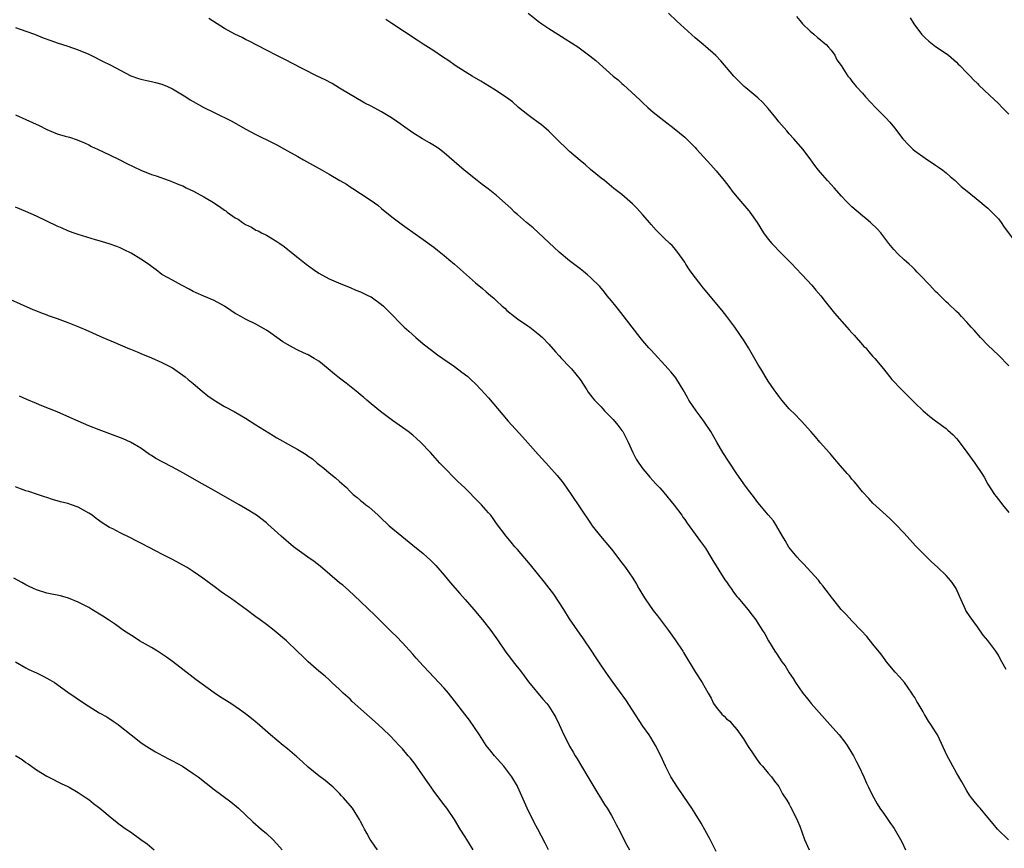
# Model space of a CAD drawing. Units: inches. Extents: x 2643000 to 2646000, y 1551019 to 1554000.
# Drawn here: x 2645514 to 2645702, y 1551359 to 1551518 of the extents above; entities that cross this region are included whole.
import ezdxf

# ---------------------------------------------------------------- set-up
doc = ezdxf.new("R2010")
doc.units = ezdxf.units.IN
doc.header["$MEASUREMENT"] = 0
doc.layers.add('LD26431551_10ft', color=133, linetype='Continuous')

msp = doc.modelspace()

# ---------------------------------------------------------------- linework, layer by layer
at = {"layer": 'LD26431551_10ft'}
for points, elevation in [([(2645702.97, 1551360.97), (2645700.85, 1551363), (2645699.98, 1551363.98), (2645699, 1551365.19), (2645697.5, 1551367), (2645697.25, 1551367.25), (2645696.36, 1551368.36), (2645695.89, 1551369), (2645695.5, 1551369.5), (2645695, 1551370.29), (2645694.04, 1551372.04), (2645693, 1551373.78), (2645692.3, 1551375), (2645691.85, 1551375.85), (2645691.2, 1551377), (2645689.33, 1551381), (2645689, 1551381.57), (2645688.11, 1551383), (2645687.65, 1551383.65), (2645687, 1551384.73), (2645686.89, 1551384.89), (2645686.6, 1551385.4), (2645685.64, 1551387), (2645685.39, 1551387.39), (2645685, 1551388.13), (2645684.66, 1551388.66), (2645684.48, 1551389), (2645683.04, 1551391.04), (2645682.09, 1551392.09), (2645681.29, 1551393), (2645679.63, 1551395), (2645679.36, 1551395.36), (2645679, 1551395.81), (2645678.49, 1551396.49), (2645677, 1551398.38), (2645675.83, 1551399.83), (2645674.78, 1551401), (2645673, 1551402.82), (2645671.96, 1551403.96), (2645670.94, 1551405), (2645669.32, 1551407), (2645669, 1551407.42), (2645668.35, 1551408.35), (2645667.83, 1551409), (2645667.48, 1551409.48), (2645667, 1551410.04), (2645666.59, 1551410.59), (2645663.72, 1551413.72), (2645663, 1551414.45), (2645662.5, 1551415), (2645660.94, 1551416.94), (2645660.21, 1551418.21), (2645659.73, 1551419), (2645658.59, 1551421), (2645657.97, 1551421.97), (2645657, 1551423.07), (2645655.4, 1551425), (2645655, 1551425.47), (2645654.37, 1551426.37), (2645653, 1551428.08), (2645652.33, 1551429), (2645650.87, 1551431.13), (2645648.28, 1551435), (2645647.12, 1551437), (2645645.99, 1551439), (2645644.81, 1551440.81), (2645643.97, 1551441.97), (2645643.17, 1551443), (2645641.8, 1551445), (2645641.51, 1551445.51), (2645640.7, 1551447), (2645639.48, 1551449), (2645639.28, 1551449.28), (2645638.39, 1551450.39), (2645637.85, 1551451), (2645634.56, 1551454.56), (2645634.17, 1551455), (2645633, 1551456.36), (2645632.48, 1551457), (2645630.96, 1551458.96), (2645629.24, 1551461.24), (2645628.36, 1551462.36), (2645627.82, 1551463), (2645627, 1551464.04), (2645626.18, 1551465), (2645625.66, 1551465.66), (2645624.74, 1551466.74), (2645623, 1551468.49), (2645622.42, 1551469), (2645621.63, 1551469.63), (2645621, 1551470.16), (2645619, 1551471.68), (2645617, 1551473.35), (2645611.99, 1551477.99), (2645610.76, 1551479), (2645609, 1551480.52), (2645608.46, 1551481), (2645607.72, 1551481.72), (2645606.67, 1551482.67), (2645605, 1551484.13), (2645603.41, 1551485.41), (2645602.29, 1551486.29), (2645601.3, 1551487), (2645598.79, 1551489), (2645597.85, 1551489.85), (2645595, 1551492.32), (2645594.1, 1551493), (2645593.46, 1551493.46), (2645592.22, 1551494.22), (2645590.83, 1551495), (2645589, 1551496.13), (2645587, 1551497.52), (2645586.15, 1551498.15), (2645584.89, 1551499), (2645583, 1551500.15), (2645581, 1551501.22), (2645579.83, 1551501.83), (2645577.76, 1551503), (2645577, 1551503.45), (2645575, 1551504.69), (2645573.55, 1551505.55), (2645572.25, 1551506.25), (2645570.71, 1551507), (2645565.61, 1551509.61), (2645565, 1551509.89), (2645563, 1551510.9), (2645561, 1551511.96), (2645557.67, 1551513.67), (2645557, 1551513.99), (2645556.34, 1551514.34), (2645554.96, 1551515), (2645553, 1551516.12), (2645551.55, 1551517), (2645549.99, 1551517.99)], 9180), ([(2645702.5, 1551393.5), (2645701.68, 1551395), (2645701.43, 1551395.43), (2645701, 1551396.26), (2645700.54, 1551397), (2645699, 1551399.08), (2645698.11, 1551400.11), (2645697, 1551401.7), (2645695.59, 1551403.59), (2645694.81, 1551404.81), (2645694.69, 1551405), (2645694.46, 1551405.54), (2645693.54, 1551407.54), (2645692.94, 1551409), (2645692.14, 1551410.14), (2645691.48, 1551411), (2645691, 1551411.51), (2645689.45, 1551413), (2645688.17, 1551414.17), (2645687, 1551415.3), (2645685.18, 1551417.18), (2645683, 1551419.61), (2645681.32, 1551421.32), (2645680.31, 1551422.31), (2645679.52, 1551423), (2645677, 1551425.33), (2645676.22, 1551426.22), (2645675, 1551427.51), (2645673.78, 1551429), (2645673.44, 1551429.44), (2645673, 1551429.91), (2645672.52, 1551430.52), (2645672.07, 1551431), (2645670.35, 1551433), (2645669.75, 1551433.75), (2645669, 1551434.56), (2645668.8, 1551434.8), (2645668.61, 1551435), (2645667, 1551436.84), (2645666.84, 1551437), (2645666.01, 1551438.01), (2645665.1, 1551439), (2645663.35, 1551441), (2645663, 1551441.34), (2645662.2, 1551442.2), (2645661, 1551443.36), (2645659.6, 1551445), (2645659, 1551445.76), (2645658.49, 1551446.49), (2645658.1, 1551447), (2645657, 1551448.68), (2645655.58, 1551451), (2645655, 1551451.88), (2645653.21, 1551455), (2645652.38, 1551456.38), (2645651.58, 1551457.58), (2645650.59, 1551459), (2645649.08, 1551461), (2645648.15, 1551462.15), (2645647.5, 1551463), (2645645, 1551465.98), (2645644.52, 1551466.52), (2645644.14, 1551467), (2645642.61, 1551469), (2645641.94, 1551469.94), (2645641.25, 1551471), (2645641, 1551471.41), (2645639.51, 1551473.51), (2645639, 1551474.12), (2645638.58, 1551474.58), (2645638.15, 1551475), (2645637, 1551476.04), (2645635.52, 1551477.52), (2645634.58, 1551478.58), (2645634.24, 1551479), (2645633, 1551480.44), (2645631.79, 1551481.79), (2645631, 1551482.57), (2645630.48, 1551483), (2645629, 1551484.32), (2645627.48, 1551485.48), (2645625.64, 1551487), (2645625, 1551487.48), (2645623, 1551489.13), (2645622.01, 1551490.01), (2645621, 1551490.85), (2645619, 1551492.57), (2645618.52, 1551493), (2645616.72, 1551494.72), (2645615, 1551496.47), (2645613.64, 1551497.64), (2645613, 1551498.14), (2645611.76, 1551499), (2645611, 1551499.57), (2645609.22, 1551501), (2645608.05, 1551502.05), (2645606.92, 1551502.92), (2645604.52, 1551504.52), (2645602.03, 1551506.03), (2645600.32, 1551507), (2645599, 1551507.79), (2645597.09, 1551509), (2645595.88, 1551509.88), (2645594.7, 1551510.7), (2645593, 1551511.82), (2645591, 1551513.07), (2645589.83, 1551513.83), (2645585, 1551517.07), (2645583.82, 1551517.82)], 9170), ([(2645611.06, 1551519), (2645613, 1551517.51), (2645613.68, 1551517), (2645615, 1551516.1), (2645616.71, 1551515), (2645618.14, 1551514.14), (2645620.57, 1551512.57), (2645622.88, 1551510.88), (2645624, 1551510), (2645627.32, 1551507), (2645628.26, 1551506.26), (2645629, 1551505.56), (2645629.31, 1551505.31), (2645632.43, 1551502.43), (2645633, 1551501.85), (2645633.94, 1551501), (2645635, 1551500.08), (2645637, 1551498.48), (2645639, 1551496.95), (2645641, 1551495.28), (2645642.16, 1551494.16), (2645643, 1551493.31), (2645643.27, 1551493), (2645646.03, 1551490.03), (2645647, 1551488.9), (2645648.57, 1551487), (2645649, 1551486.42), (2645649.63, 1551485.63), (2645650.09, 1551485), (2645651, 1551483.87), (2645651.72, 1551483), (2645653.25, 1551481.25), (2645653.44, 1551481), (2645654.84, 1551479), (2645656.1, 1551477), (2645657, 1551475.8), (2645657.65, 1551475), (2645659.56, 1551473), (2645661.53, 1551471), (2645662.24, 1551470.24), (2645663.45, 1551469), (2645665.29, 1551467), (2645666.07, 1551466.07), (2645667.04, 1551465), (2645667.88, 1551463.88), (2645669.65, 1551461.65), (2645672.02, 1551459), (2645672.47, 1551458.47), (2645673, 1551457.92), (2645673.42, 1551457.42), (2645675, 1551455.63), (2645675.3, 1551455.3), (2645675.62, 1551455), (2645676.25, 1551454.25), (2645677, 1551453.4), (2645677.4, 1551453), (2645679, 1551450.98), (2645680.61, 1551449), (2645682.55, 1551447), (2645683.78, 1551445.78), (2645685, 1551444.49), (2645686.59, 1551443), (2645687, 1551442.63), (2645687.92, 1551441.92), (2645689, 1551441.05), (2645691, 1551439.58), (2645691.31, 1551439.31), (2645692.36, 1551438.36), (2645693, 1551437.66), (2645693.3, 1551437.3), (2645695, 1551435.06), (2645696.48, 1551433), (2645697.82, 1551431), (2645698.28, 1551430.28), (2645699, 1551428.98), (2645700.28, 1551427), (2645700.6, 1551426.6), (2645701, 1551426.02), (2645701.46, 1551425.46), (2645701.79, 1551425), (2645703, 1551423.53)], 9160), ([(2645703, 1551451.56), (2645701, 1551453.6), (2645699, 1551455.56), (2645697.59, 1551457), (2645696.39, 1551458.39), (2645695.81, 1551459), (2645695, 1551459.94), (2645693.96, 1551461), (2645693.5, 1551461.5), (2645693, 1551461.95), (2645692.48, 1551462.48), (2645691.89, 1551463), (2645691.44, 1551463.45), (2645691, 1551463.83), (2645689.42, 1551465.42), (2645689, 1551465.82), (2645688.43, 1551466.43), (2645687.87, 1551467), (2645685.97, 1551469), (2645685.5, 1551469.5), (2645685, 1551469.98), (2645684.5, 1551470.5), (2645683.94, 1551471), (2645683.46, 1551471.46), (2645683, 1551471.87), (2645681.78, 1551473), (2645681, 1551473.86), (2645680.05, 1551475), (2645678.5, 1551477), (2645677.79, 1551477.79), (2645676.56, 1551479), (2645675.72, 1551479.72), (2645675, 1551480.27), (2645673, 1551481.96), (2645672.47, 1551482.47), (2645671.96, 1551483), (2645671, 1551484.01), (2645669.61, 1551485.61), (2645669, 1551486.25), (2645668.33, 1551487), (2645667, 1551488.53), (2645666.61, 1551489), (2645665.91, 1551489.91), (2645665, 1551491.15), (2645663.59, 1551493), (2645661.89, 1551495), (2645661, 1551495.96), (2645660.51, 1551496.51), (2645659, 1551498.26), (2645658.66, 1551498.66), (2645658.41, 1551499), (2645657, 1551500.77), (2645655.94, 1551501.94), (2645655, 1551502.82), (2645652.72, 1551504.72), (2645652.41, 1551505), (2645651.69, 1551505.69), (2645651, 1551506.38), (2645650.41, 1551507), (2645647.89, 1551509.89), (2645646.93, 1551510.93), (2645645, 1551512.62), (2645644.52, 1551513), (2645643, 1551514.3), (2645639.52, 1551517.52), (2645637.9, 1551519)], 9150), ([(2645662.39, 1551518.39), (2645663, 1551517.59), (2645663.27, 1551517.27), (2645663.53, 1551517), (2645665, 1551515.57), (2645665.68, 1551515), (2645666.38, 1551514.38), (2645667, 1551513.92), (2645667.48, 1551513.48), (2645668.06, 1551513), (2645668.49, 1551512.49), (2645669, 1551511.92), (2645669.71, 1551511), (2645670.13, 1551510.13), (2645670.91, 1551509), (2645672.18, 1551507), (2645672.57, 1551506.57), (2645673, 1551506.05), (2645673.79, 1551505), (2645675, 1551503.7), (2645675.56, 1551503), (2645677.49, 1551501), (2645679, 1551499.48), (2645679.5, 1551499), (2645680.21, 1551498.21), (2645681.12, 1551497.12), (2645682.75, 1551495), (2645683.84, 1551493.84), (2645684.67, 1551493), (2645685, 1551492.72), (2645687, 1551491.27), (2645689, 1551489.96), (2645689.57, 1551489.57), (2645690.35, 1551489), (2645691, 1551488.48), (2645691.78, 1551487.78), (2645692.73, 1551487), (2645693.89, 1551485.89), (2645695.01, 1551485), (2645697.47, 1551483), (2645698.29, 1551482.29), (2645699, 1551481.74), (2645699.36, 1551481.36), (2645699.76, 1551481), (2645701, 1551479.68), (2645701.51, 1551479), (2645702.11, 1551478.11), (2645704.44, 1551475)], 9140), ([(2645684.16, 1551518.16), (2645684.85, 1551517), (2645686.32, 1551515), (2645686.65, 1551514.65), (2645687, 1551514.29), (2645687.67, 1551513.67), (2645689, 1551512.66), (2645691, 1551511.34), (2645691.44, 1551511), (2645693, 1551509.64), (2645693.3, 1551509.3), (2645693.64, 1551509), (2645695, 1551507.61), (2645695.29, 1551507.29), (2645695.59, 1551507), (2645696.26, 1551506.26), (2645697, 1551505.56), (2645697.27, 1551505.27), (2645699.32, 1551503.32), (2645701, 1551501.73), (2645701.7, 1551501), (2645703, 1551499.7)], 9130), ([(2645513, 1551516.3), (2645515, 1551515.6), (2645516.63, 1551515), (2645518.32, 1551514.32), (2645519.78, 1551513.78), (2645521, 1551513.35), (2645523, 1551512.7), (2645525, 1551512.01), (2645527, 1551511.19), (2645527.39, 1551511), (2645528.45, 1551510.45), (2645529, 1551510.19), (2645529.78, 1551509.78), (2645531.13, 1551509.13), (2645535.07, 1551507.07), (2645536.54, 1551506.54), (2645537, 1551506.4), (2645538.12, 1551506.12), (2645539, 1551505.95), (2645539.75, 1551505.75), (2645541, 1551505.43), (2645542.06, 1551505), (2645543, 1551504.56), (2645545.57, 1551503), (2645546.44, 1551502.44), (2645547, 1551502.11), (2645549, 1551501), (2645551, 1551500.02), (2645554.35, 1551498.35), (2645556.91, 1551496.91), (2645559, 1551495.82), (2645562.22, 1551494.22), (2645563, 1551493.82), (2645564.46, 1551493), (2645565, 1551492.72), (2645567, 1551491.61), (2645568.06, 1551491), (2645571.66, 1551489), (2645573, 1551488.21), (2645575.05, 1551487.05), (2645576.3, 1551486.3), (2645577, 1551485.84), (2645577.52, 1551485.52), (2645579, 1551484.56), (2645581, 1551483.22), (2645582.29, 1551482.29), (2645583, 1551481.69), (2645585, 1551480.09), (2645587, 1551478.54), (2645587.91, 1551477.91), (2645589, 1551477.12), (2645591, 1551475.72), (2645593, 1551474.26), (2645593.69, 1551473.69), (2645595, 1551472.7), (2645595.91, 1551471.91), (2645597, 1551471.02), (2645601, 1551467.46), (2645602.35, 1551466.35), (2645603, 1551465.76), (2645603.42, 1551465.42), (2645603.89, 1551465), (2645604.51, 1551464.51), (2645605, 1551464.02), (2645606.09, 1551463), (2645606.58, 1551462.58), (2645607, 1551462.18), (2645608.45, 1551461), (2645609, 1551460.58), (2645611, 1551459.26), (2645611.37, 1551459), (2645613, 1551457.73), (2645613.79, 1551457), (2645615, 1551455.74), (2645616.28, 1551454.28), (2645617, 1551453.5), (2645617.43, 1551453), (2645619, 1551451.4), (2645619.35, 1551451), (2645620.99, 1551449), (2645622.29, 1551447), (2645622.56, 1551446.56), (2645623.41, 1551445.41), (2645623.76, 1551445), (2645625, 1551443.73), (2645625.69, 1551443), (2645627.34, 1551441.34), (2645628.23, 1551440.23), (2645629, 1551439.2), (2645629.14, 1551439), (2645630.17, 1551437), (2645631.06, 1551435), (2645631.73, 1551433.73), (2645632.21, 1551433), (2645633, 1551431.9), (2645633.74, 1551431), (2645634.32, 1551430.32), (2645635.51, 1551429), (2645636.23, 1551428.23), (2645637, 1551427.36), (2645639, 1551424.92), (2645640.45, 1551423), (2645640.66, 1551422.66), (2645641, 1551422.22), (2645641.49, 1551421.49), (2645644.02, 1551418.02), (2645644.81, 1551417), (2645645, 1551416.72), (2645646.02, 1551415), (2645646.36, 1551414.36), (2645648.68, 1551410.68), (2645649, 1551410.25), (2645649.5, 1551409.5), (2645649.87, 1551409), (2645650.32, 1551408.32), (2645651, 1551407.49), (2645651.21, 1551407.21), (2645653.05, 1551405), (2645653.88, 1551403.88), (2645654.63, 1551403), (2645655, 1551402.4), (2645655.91, 1551401), (2645656.31, 1551400.31), (2645657.02, 1551399), (2645658.22, 1551397), (2645658.55, 1551396.55), (2645659.59, 1551395), (2645660.2, 1551394.2), (2645661, 1551392.87), (2645661.77, 1551391.77), (2645662.21, 1551391), (2645663.59, 1551389), (2645664.24, 1551388.24), (2645665, 1551387.26), (2645665.22, 1551387), (2645668.77, 1551383), (2645670.52, 1551381), (2645671.61, 1551379.61), (2645672.06, 1551379), (2645673, 1551377.49), (2645673.29, 1551377), (2645673.85, 1551375.85), (2645674.33, 1551375), (2645675.29, 1551373), (2645675.8, 1551371.8), (2645676.19, 1551371), (2645676.44, 1551370.44), (2645677.16, 1551369), (2645677.81, 1551367.81), (2645678.32, 1551367), (2645679, 1551366.05), (2645679.71, 1551365), (2645680.27, 1551364.27), (2645681.09, 1551363.09), (2645682.28, 1551361), (2645682.53, 1551360.53), (2645683.26, 1551359)], 9190), ([(2645513, 1551499.56), (2645515, 1551498.7), (2645517.51, 1551497.51), (2645519, 1551496.75), (2645521, 1551495.95), (2645522.49, 1551495.51), (2645523.32, 1551495.32), (2645524.82, 1551494.82), (2645526.2, 1551494.2), (2645527, 1551493.82), (2645527.53, 1551493.53), (2645528.66, 1551493), (2645531, 1551491.95), (2645532.93, 1551491), (2645534.27, 1551490.27), (2645535.62, 1551489.62), (2645537, 1551489), (2645539, 1551488.2), (2645539.91, 1551487.91), (2645542.39, 1551487), (2645543, 1551486.8), (2645544.26, 1551486.26), (2645545, 1551485.98), (2645545.65, 1551485.65), (2645547.03, 1551485), (2645549, 1551483.92), (2645550.57, 1551483), (2645552.05, 1551482.05), (2645553, 1551481.34), (2645553.22, 1551481.22), (2645553.49, 1551481), (2645555, 1551479.91), (2645555.6, 1551479.6), (2645556.43, 1551479), (2645557, 1551478.64), (2645558.12, 1551478.12), (2645559, 1551477.55), (2645559.39, 1551477.39), (2645560.07, 1551477), (2645561, 1551476.54), (2645562.15, 1551475.85), (2645563, 1551475.39), (2645563.53, 1551475), (2645564.42, 1551474.42), (2645566.12, 1551473), (2645567, 1551472.33), (2645568.61, 1551471), (2645569.99, 1551469.99), (2645571, 1551469.29), (2645573, 1551468.23), (2645575.26, 1551467.26), (2645577, 1551466.56), (2645578.07, 1551466.07), (2645579, 1551465.75), (2645579.49, 1551465.49), (2645580.54, 1551465), (2645581, 1551464.76), (2645583, 1551463.32), (2645583.38, 1551463), (2645584.19, 1551462.19), (2645587.34, 1551459), (2645588.21, 1551458.21), (2645589.58, 1551457), (2645591, 1551455.81), (2645592.56, 1551454.56), (2645593.71, 1551453.71), (2645597, 1551451.43), (2645598.4, 1551450.4), (2645599.52, 1551449.52), (2645600.12, 1551449), (2645601, 1551448.14), (2645602.09, 1551447), (2645603.46, 1551445.46), (2645606.23, 1551442.23), (2645607.24, 1551441), (2645609.98, 1551437.98), (2645611, 1551436.89), (2645613, 1551434.66), (2645613.77, 1551433.77), (2645615, 1551432.41), (2645616.59, 1551430.59), (2645617.5, 1551429.5), (2645617.89, 1551429), (2645619.31, 1551427), (2645621, 1551424.46), (2645623, 1551421.47), (2645623.33, 1551421), (2645624.91, 1551419), (2645626.64, 1551417), (2645627, 1551416.55), (2645629, 1551413.93), (2645629.68, 1551413), (2645631.07, 1551411), (2645631.81, 1551409.81), (2645632.25, 1551409), (2645633, 1551407.74), (2645633.46, 1551407), (2645635, 1551404.78), (2645635.78, 1551403.78), (2645636.35, 1551403), (2645637.9, 1551401), (2645639.21, 1551399.21), (2645640.63, 1551397), (2645640.76, 1551396.76), (2645643, 1551393.06), (2645644.34, 1551391), (2645645.51, 1551389), (2645646.04, 1551388.04), (2645646.54, 1551387), (2645647, 1551386.29), (2645648.09, 1551385), (2645648.57, 1551384.57), (2645649, 1551384.09), (2645649.63, 1551383.63), (2645650.16, 1551383), (2645651, 1551382.05), (2645652.28, 1551380.28), (2645653, 1551379), (2645654.33, 1551377), (2645655, 1551376.07), (2645655.47, 1551375.47), (2645655.88, 1551375), (2645657, 1551373.66), (2645657.61, 1551373), (2645658.17, 1551372.17), (2645659, 1551371.16), (2645659.1, 1551371), (2645659.74, 1551369.74), (2645660.52, 1551368.52), (2645661, 1551367.75), (2645661.23, 1551367.23), (2645662.38, 1551365), (2645662.58, 1551364.58), (2645663, 1551363.55), (2645663.94, 1551361), (2645664.81, 1551359)], 9200), ([(2645647, 1551358.72), (2645646.24, 1551360.24), (2645645.88, 1551361), (2645644.88, 1551362.88), (2645644.15, 1551364.15), (2645643, 1551366), (2645642.35, 1551367), (2645641.81, 1551367.81), (2645639.64, 1551371), (2645638.36, 1551373), (2645637.31, 1551375), (2645636.44, 1551377), (2645635.45, 1551379), (2645635, 1551379.73), (2645634.5, 1551380.5), (2645634.19, 1551381), (2645633, 1551382.7), (2645631, 1551385.74), (2645629.72, 1551387.72), (2645627.33, 1551391), (2645626.39, 1551392.39), (2645625.92, 1551393), (2645624.57, 1551395), (2645623.96, 1551395.96), (2645623.25, 1551397), (2645621.55, 1551399.55), (2645621, 1551400.28), (2645619, 1551403.19), (2645617.87, 1551405), (2645615.95, 1551407.95), (2645615.09, 1551409.09), (2645614.21, 1551410.21), (2645611.52, 1551413.51), (2645609, 1551416.48), (2645608.54, 1551417), (2645607.84, 1551417.84), (2645606.83, 1551419), (2645605, 1551421.45), (2645604.37, 1551422.37), (2645603.9, 1551423), (2645603.5, 1551423.5), (2645602.15, 1551425), (2645601.59, 1551425.59), (2645599, 1551428.16), (2645597.55, 1551429.55), (2645597, 1551430.12), (2645596.55, 1551430.55), (2645595.55, 1551431.55), (2645595, 1551432.17), (2645594.19, 1551433), (2645592.38, 1551435), (2645590.48, 1551437), (2645589.7, 1551437.7), (2645589, 1551438.31), (2645588.14, 1551439), (2645587, 1551439.82), (2645585.12, 1551441.12), (2645582.83, 1551442.83), (2645581, 1551444.33), (2645580.21, 1551445), (2645579.58, 1551445.58), (2645579, 1551446.05), (2645578.5, 1551446.5), (2645576.27, 1551448.27), (2645575, 1551449.2), (2645574, 1551450), (2645572.83, 1551451), (2645571, 1551452.45), (2645570.14, 1551453), (2645569, 1551453.66), (2645568.06, 1551454.06), (2645567, 1551454.6), (2645566.72, 1551454.72), (2645565, 1551455.67), (2645564.16, 1551456.16), (2645563, 1551457), (2645561.81, 1551457.81), (2645561, 1551458.42), (2645559, 1551459.54), (2645557, 1551460.49), (2645556.11, 1551461), (2645555.39, 1551461.39), (2645555, 1551461.62), (2645554.17, 1551462.17), (2645553, 1551463.02), (2645551, 1551464.06), (2645549, 1551464.89), (2645547.54, 1551465.54), (2645547, 1551465.81), (2645546.24, 1551466.24), (2645544.74, 1551467), (2645543, 1551467.94), (2645541.13, 1551469), (2645541, 1551469.08), (2645539.91, 1551469.91), (2645539, 1551470.56), (2645538.43, 1551471), (2645537, 1551471.99), (2645535.12, 1551473.12), (2645533.78, 1551473.78), (2645533, 1551474.13), (2645532.38, 1551474.38), (2645530.91, 1551474.91), (2645529, 1551475.49), (2645528.32, 1551475.68), (2645525, 1551476.68), (2645524.06, 1551477), (2645523, 1551477.42), (2645521.92, 1551477.92), (2645521, 1551478.31), (2645517, 1551480.2), (2645515, 1551481.12), (2645513, 1551481.94)], 9210), ([(2645511.46, 1551464.54), (2645516.34, 1551462.34), (2645517, 1551462.09), (2645517.76, 1551461.76), (2645519, 1551461.33), (2645519.24, 1551461.24), (2645521, 1551460.63), (2645523, 1551459.9), (2645525.22, 1551459), (2645526.46, 1551458.46), (2645529.68, 1551457), (2645532.03, 1551456.03), (2645533, 1551455.6), (2645534.83, 1551454.83), (2645535, 1551454.75), (2645536.27, 1551454.27), (2645537, 1551453.93), (2645539, 1551453.09), (2645541, 1551452.22), (2645543, 1551451.18), (2645545, 1551449.81), (2645545.46, 1551449.46), (2645546.04, 1551449), (2645547, 1551448.19), (2645548.71, 1551446.71), (2645549.82, 1551445.82), (2645551, 1551444.99), (2645553, 1551443.81), (2645554.82, 1551442.82), (2645557, 1551441.56), (2645559, 1551440.33), (2645562.27, 1551438.27), (2645563, 1551437.84), (2645565.71, 1551436.29), (2645567, 1551435.58), (2645567.97, 1551435), (2645568.61, 1551434.61), (2645569, 1551434.3), (2645569.78, 1551433.78), (2645570.69, 1551433), (2645571.99, 1551431.99), (2645573, 1551431.11), (2645574.19, 1551430.19), (2645575, 1551429.44), (2645576.3, 1551428.3), (2645577, 1551427.55), (2645577.58, 1551427), (2645578.38, 1551426.38), (2645579, 1551425.82), (2645579.47, 1551425.47), (2645580.04, 1551425), (2645580.6, 1551424.6), (2645582.34, 1551423), (2645582.7, 1551422.7), (2645584.5, 1551421), (2645586.87, 1551419), (2645589, 1551417.31), (2645591, 1551415.68), (2645591.76, 1551415), (2645592.4, 1551414.4), (2645593, 1551413.8), (2645593.39, 1551413.39), (2645595, 1551411.57), (2645596.17, 1551410.17), (2645598.02, 1551408.02), (2645599, 1551406.93), (2645600.67, 1551405), (2645602.32, 1551403), (2645603.89, 1551401), (2645605.17, 1551399.17), (2645606.65, 1551397), (2645606.8, 1551396.8), (2645607.68, 1551395.68), (2645608.19, 1551395), (2645609.78, 1551393), (2645610.29, 1551392.29), (2645611.15, 1551391.15), (2645613.87, 1551387.87), (2645614.65, 1551387), (2645615, 1551386.5), (2645615.97, 1551385), (2645616.33, 1551384.33), (2645616.98, 1551383), (2645617.91, 1551381), (2645618.29, 1551380.29), (2645618.91, 1551379), (2645619, 1551378.83), (2645619.69, 1551377.69), (2645620.07, 1551377), (2645620.44, 1551376.44), (2645621.26, 1551375), (2645622.67, 1551372.67), (2645623.41, 1551371.41), (2645625.69, 1551367.69), (2645626.15, 1551367), (2645627, 1551365.57), (2645627.32, 1551365), (2645627.88, 1551363.88), (2645628.58, 1551362.58), (2645629.36, 1551361), (2645629.94, 1551359.94), (2645630.43, 1551359)], 9220), ([(2645614.95, 1551359), (2645614.3, 1551360.3), (2645612.9, 1551363), (2645612.24, 1551364.24), (2645610.88, 1551367), (2645609.11, 1551371), (2645609, 1551371.21), (2645607.92, 1551373), (2645607, 1551374.25), (2645606.38, 1551375), (2645604.62, 1551377), (2645603.89, 1551377.89), (2645603.05, 1551379), (2645601.78, 1551381), (2645599.84, 1551383.84), (2645598.93, 1551385), (2645597, 1551387.51), (2645595.8, 1551389), (2645595, 1551389.93), (2645593, 1551392.08), (2645592.11, 1551393), (2645591, 1551394.24), (2645589.67, 1551395.67), (2645589, 1551396.46), (2645587, 1551398.64), (2645585.85, 1551399.85), (2645585, 1551400.65), (2645581.81, 1551403.81), (2645579, 1551406.53), (2645576.7, 1551408.7), (2645575.62, 1551409.62), (2645575, 1551410.12), (2645571.27, 1551413.27), (2645570.14, 1551414.14), (2645568.92, 1551415), (2645566.19, 1551417), (2645563.79, 1551419), (2645561.29, 1551421.29), (2645561, 1551421.53), (2645559.1, 1551423), (2645557, 1551424.28), (2645555.78, 1551425), (2645551, 1551427.73), (2645548.69, 1551429), (2645545, 1551431.11), (2645543, 1551432.23), (2645541.17, 1551433.17), (2645539.87, 1551433.87), (2645539, 1551434.45), (2645538.66, 1551434.66), (2645537, 1551435.83), (2645535, 1551437), (2645533.61, 1551437.61), (2645529, 1551439.34), (2645527, 1551440.13), (2645524.99, 1551440.99), (2645522.24, 1551442.24), (2645521, 1551442.77), (2645518.06, 1551443.94), (2645517, 1551444.35), (2645515.16, 1551445.16), (2645513.79, 1551445.79)], 9230), ([(2645600.56, 1551359), (2645599.3, 1551361), (2645599, 1551361.51), (2645598.05, 1551363), (2645597, 1551364.83), (2645595.49, 1551367), (2645595, 1551367.63), (2645593, 1551370.26), (2645592.48, 1551371), (2645591.89, 1551371.9), (2645589.71, 1551375), (2645589.43, 1551375.43), (2645589, 1551375.99), (2645588.54, 1551376.54), (2645588.13, 1551377), (2645587, 1551378.34), (2645586.41, 1551379), (2645584.75, 1551380.75), (2645584.5, 1551381), (2645582.35, 1551383), (2645577.42, 1551387.42), (2645577, 1551387.83), (2645575.67, 1551389), (2645575.33, 1551389.33), (2645575, 1551389.68), (2645573.53, 1551391), (2645573, 1551391.51), (2645572.22, 1551392.22), (2645571, 1551393.2), (2645569, 1551394.98), (2645567.99, 1551395.99), (2645566.97, 1551396.97), (2645564.81, 1551399), (2645562.46, 1551401), (2645561, 1551402.09), (2645559.82, 1551403), (2645559, 1551403.59), (2645557.13, 1551405), (2645554.29, 1551407), (2645553, 1551407.94), (2645552.37, 1551408.37), (2645551, 1551409.39), (2645550.06, 1551410.06), (2645548.84, 1551411), (2645547, 1551412.24), (2645545.83, 1551413), (2645545, 1551413.48), (2645543, 1551414.56), (2645541, 1551415.58), (2645540.05, 1551416.05), (2645537, 1551417.65), (2645536.09, 1551418.09), (2645535, 1551418.7), (2645533, 1551419.67), (2645531.6, 1551420.4), (2645531, 1551420.69), (2645529.57, 1551421.57), (2645528.4, 1551422.4), (2645527.64, 1551423), (2645527, 1551423.43), (2645525, 1551424.53), (2645523.71, 1551425), (2645523, 1551425.24), (2645521.59, 1551425.59), (2645520.05, 1551426.05), (2645519, 1551426.39), (2645518.56, 1551426.56), (2645517, 1551427.04), (2645515.55, 1551427.55), (2645515, 1551427.7), (2645513.93, 1551428.07), (2645513, 1551428.42)], 9240), ([(2645582.27, 1551359), (2645581.76, 1551359.76), (2645581, 1551360.75), (2645580.83, 1551361), (2645580.23, 1551362.23), (2645579.73, 1551363), (2645579.51, 1551363.51), (2645579, 1551364.42), (2645578.81, 1551364.81), (2645577.43, 1551367), (2645575.74, 1551369), (2645575.38, 1551369.38), (2645575, 1551369.79), (2645573.75, 1551371), (2645573, 1551371.67), (2645572.26, 1551372.26), (2645571, 1551373.21), (2645569, 1551374.86), (2645567.88, 1551375.88), (2645566.8, 1551376.8), (2645565, 1551378.33), (2645564.17, 1551379), (2645561.79, 1551381), (2645559.24, 1551383.24), (2645558.14, 1551384.14), (2645557, 1551385.03), (2645555.87, 1551385.87), (2645555, 1551386.47), (2645554.19, 1551387), (2645552.23, 1551388.23), (2645551, 1551389.06), (2645547.55, 1551391.55), (2645547, 1551391.99), (2645546.41, 1551392.41), (2645543.03, 1551395.03), (2645541.88, 1551395.88), (2645540.16, 1551397), (2645539, 1551397.7), (2645536.72, 1551399), (2645535.67, 1551399.67), (2645533.67, 1551401), (2645532.12, 1551402.12), (2645530.82, 1551403), (2645529.72, 1551403.72), (2645527.62, 1551405), (2645527, 1551405.35), (2645525, 1551406.39), (2645523.14, 1551407.14), (2645521.58, 1551407.58), (2645521, 1551407.71), (2645519.95, 1551407.95), (2645519, 1551408.13), (2645517, 1551408.74), (2645516.42, 1551409), (2645515.49, 1551409.48), (2645515, 1551409.71), (2645514.18, 1551410.18), (2645512.65, 1551411)], 9250), ([(2645513, 1551394.96), (2645515, 1551393.81), (2645515.54, 1551393.54), (2645517, 1551392.87), (2645518.26, 1551392.26), (2645519.57, 1551391.57), (2645520.45, 1551391), (2645523, 1551389.17), (2645526.19, 1551387), (2645529, 1551385.26), (2645530.44, 1551384.44), (2645531.66, 1551383.66), (2645532.61, 1551383), (2645533, 1551382.71), (2645535.11, 1551381), (2645537, 1551379.58), (2645537.81, 1551379), (2645539.79, 1551377.79), (2645541.21, 1551377), (2645542.37, 1551376.37), (2645543, 1551376.07), (2645544.92, 1551375), (2645547, 1551373.65), (2645547.94, 1551373), (2645551, 1551370.56), (2645554.19, 1551368.19), (2645555.3, 1551367.3), (2645555.66, 1551367), (2645558.4, 1551364.4), (2645560, 1551363), (2645561, 1551362.15), (2645562.22, 1551361), (2645563, 1551360.19), (2645564.03, 1551359)], 9260), ([(2645513, 1551377.08), (2645514.29, 1551376.29), (2645515, 1551375.75), (2645515.45, 1551375.45), (2645517, 1551374.34), (2645519, 1551373.12), (2645520.39, 1551372.39), (2645521, 1551372.11), (2645521.73, 1551371.73), (2645523, 1551371.15), (2645523.29, 1551371), (2645525, 1551370), (2645526.53, 1551369), (2645527, 1551368.66), (2645527.91, 1551367.91), (2645529.13, 1551367), (2645531.49, 1551365), (2645533, 1551363.83), (2645534.17, 1551363), (2645535, 1551362.45), (2645537, 1551361.02), (2645538.17, 1551360.17), (2645539.53, 1551359)], 9270)]:
    msp.add_lwpolyline(points, dxfattribs=dict(at, elevation=elevation))

doc.saveas('drawing.dxf')
